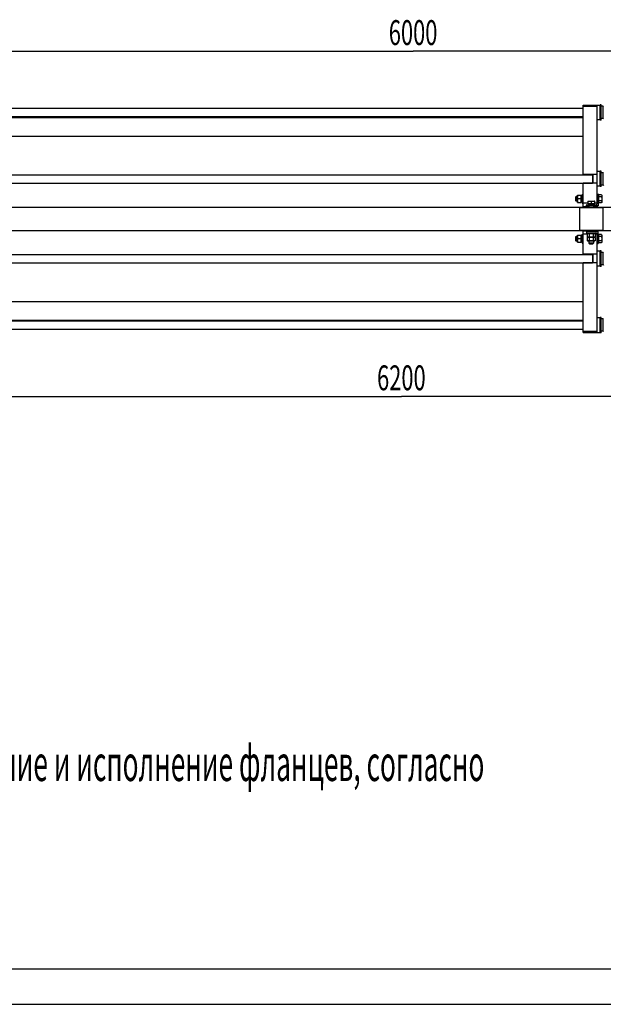
# Model space of a CAD drawing. Units: millimetres. Extents: x 0 to 14483, y -10 to 10241.
# Drawn here: x 3030 to 5860, y 0 to 4778 of the extents above; entities that cross this region are included whole.
import ezdxf
from ezdxf.enums import TextEntityAlignment as Align

# ---------------------------------------------------------------- set-up
doc = ezdxf.new("R2010")
doc.units = ezdxf.units.MM
doc.header["$LTSCALE"] = 796.551724
doc.layers.get('0').update_dxf_attribs({"linetype": 'CONTINUOUS'})
doc.layers.add('DIMS', color=7, linetype='CONTINUOUS')
doc.layers.add('NOTES', color=7, linetype='CONTINUOUS')
doc.dimstyles.new('DIMSTYLE_1', dxfattribs={"dimtxt": 120.689655, "dimasz": 137.931034, "dimexe": 2, "dimexo": 0, "dimgap": 0.875, "dimtad": 1, "dimlfac": 0.878788, "dimdsep": 46, "dimtxsty": 'Standard', "dimblk": '_FILLED', "dimblk1": '_FILLED', "dimblk2": '_FILLED', "dimcen": 0.09, "dimclrt": 5, "dimadec": 0, "dimazin": 0, "dimtp": 2, "dimtm": 2, "dimtfac": 1, "dimtofl": 0, "dimtmove": 0, "dimatfit": 3, "dimldrblk": '_FILLED', "dimfxl": 1, "dimtolj": 1, "dimarcsym": 0})

# ---------------------------------------------------------------- blocks, each defined once
blk = doc.blocks.new('_FILLED')
at = {"color": 0, "linetype": 'ByBlock'}
blk.add_solid([(0, 0), (-1, 0.1875), (-1, -0.1875)], dxfattribs=at)
blk = doc.blocks.new('*D9')
at = {"layer": 'DIMS', "color": 2, "linetype": 'Continuous'}
for p, q in [((8408.1, 3617.8), (8408.1, 2881)), ((1352.9, 3253.6), (1352.9, 2881)), ((1352.9, 2950), (4880.5, 2950)), ((8408.1, 2950), (4880.5, 2950))]:
    blk.add_line(p, q, dxfattribs=at)
at = {"layer": 'DIMS', "color": 2, "linetype": 'Continuous', "xscale": 137.9310344828, "yscale": 137.9310344828, "zscale": 137.9310344828, "rotation": 180}
blk.add_blockref('_FILLED', (1352.9, 2950), dxfattribs=at)
at = {"layer": 'DIMS', "color": 2, "linetype": 'Continuous', "xscale": 137.9310344828, "yscale": 137.9310344828, "zscale": 137.9310344828}
blk.add_blockref('_FILLED', (8408.1, 2950), dxfattribs=at)
at = {"layer": 'DIMS', "color": 5, "linetype": 'Continuous', "width": 0.644531}
blk.add_text('6200', height=120.69, dxfattribs=at).set_placement((4880.5, 2980.1), align=Align.CENTER)
blk = doc.blocks.new('*D10')
at = {"layer": 'DIMS', "color": 2, "linetype": 'Continuous'}
for p, q in [((1523.6, 4250.4), (1523.6, 4694.3)), ((8351.2, 3753.1), (8351.2, 4694.3)), ((1523.6, 4625.4), (4937.4, 4625.4)), ((8351.2, 4625.4), (4937.4, 4625.4))]:
    blk.add_line(p, q, dxfattribs=at)
at = {"layer": 'DIMS', "color": 2, "linetype": 'Continuous', "xscale": 137.9310344828, "yscale": 137.9310344828, "zscale": 137.9310344828, "rotation": 180}
blk.add_blockref('_FILLED', (1523.6, 4625.4), dxfattribs=at)
at = {"layer": 'DIMS', "color": 2, "linetype": 'Continuous', "xscale": 137.9310344828, "yscale": 137.9310344828, "zscale": 137.9310344828}
blk.add_blockref('_FILLED', (8351.2, 4625.4), dxfattribs=at)
at = {"layer": 'DIMS', "color": 5, "linetype": 'Continuous', "width": 0.644531}
blk.add_text('6000', height=120.69, dxfattribs=at).set_placement((4937.4, 4655.5), align=Align.CENTER)

msp = doc.modelspace()

# ---------------------------------------------------------------- linework, layer by layer
at = {"color": 7, "linetype": 'Continuous'}
for p, q in [((1523.568, 4348.792), (5761.223, 4348.792)), ((5761.223, 4364.154), (5842.471, 4364.154)), ((5761.223, 4026.188), (5761.223, 4364.154)), ((5761.223, 4362.398), (5829.499, 4362.398)), ((5761.223, 4357.977), (5829.499, 4357.977)), ((5829.499, 3886.792), (5829.499, 4364.154)), ((5842.471, 4364.154), (5842.471, 4292.464)), ((5844.292, 4362.333), (5842.471, 4364.154)), ((5849.981, 4365.861), (5844.292, 4365.861)), ((5844.292, 4290.757), (5844.292, 4365.861)), ((5849.981, 4290.757), (5849.981, 4365.861)), ((5853.107, 4358.158), (5853.028, 4358.159)), ((5859.085, 4358.18), (5853.108, 4358.18)), ((5859.085, 4357.383), (5860.12, 4359.602)), ((5859.085, 4298.438), (5859.085, 4358.18)), ((1523.568, 4307.826), (5761.223, 4307.826)), ((1523.568, 4304.413), (5761.223, 4304.413)), ((5842.471, 4292.464), (5829.499, 4292.464)), ((5844.292, 4294.285), (5842.471, 4292.464)), ((5849.981, 4290.757), (5844.292, 4290.757)), ((5859.085, 4298.438), (5849.981, 4298.438)), ((5859.085, 4299.235), (5860.12, 4297.016)), ((1523.568, 4213.378), (5761.223, 4213.378)), ((1431.395, 4026.188), (5807.878, 4026.188)), ((5829.499, 4026.757), (5761.223, 4026.757)), ((5807.878, 4026.757), (5807.878, 3984.654)), ((5809.016, 4026.757), (5809.016, 3984.654)), ((5842.471, 4041.55), (5829.499, 4041.55)), ((5842.471, 4041.55), (5842.471, 3969.861)), ((5844.292, 4039.73), (5842.471, 4041.55)), ((5849.981, 4043.257), (5844.292, 4043.257)), ((5844.292, 3968.154), (5844.292, 4043.257)), ((5849.981, 3968.154), (5849.981, 4043.257)), ((5853.107, 4035.555), (5853.028, 4035.556)), ((5859.085, 4035.576), (5853.108, 4035.576)), ((5859.085, 4034.78), (5860.12, 4036.999)), ((5859.085, 3975.835), (5859.085, 4035.576)), ((1431.395, 3985.223), (5807.878, 3985.223)), ((5761.223, 3869.154), (5761.223, 3985.223)), ((5829.499, 3984.654), (5761.223, 3984.654)), ((5842.471, 3969.861), (5829.499, 3969.861)), ((5844.292, 3971.682), (5842.471, 3969.861)), ((5849.981, 3968.154), (5844.292, 3968.154)), ((5859.085, 3975.835), (5849.981, 3975.835)), ((5859.085, 3976.632), (5860.12, 3974.413)), ((5727.654, 3920.361), (5724.809, 3917.516)), ((5734.481, 3920.361), (5727.654, 3920.361)), ((5727.654, 3897.602), (5727.654, 3920.361)), ((5735.093, 3926.053), (5734.481, 3924.742)), ((5734.481, 3893.221), (5734.481, 3924.742)), ((5735.092, 3926.05), (5752.078, 3926.05)), ((5752.688, 3924.742), (5752.077, 3926.053)), ((5757.809, 3925.756), (5752.688, 3925.756)), ((5752.688, 3892.207), (5752.688, 3925.756)), ((5757.809, 3924.697), (5752.688, 3924.697)), ((5757.809, 3924.262), (5752.688, 3924.262)), ((5757.809, 3921.245), (5752.688, 3921.245)), ((5757.809, 3920.441), (5752.688, 3920.441)), ((5757.809, 3930.033), (5761.223, 3930.033)), ((5757.809, 3930.033), (5757.809, 3887.93)), ((5831.547, 3931.74), (5835.188, 3931.74)), ((5835.188, 3931.74), (5835.188, 3874.844)), ((5838.602, 3930.033), (5835.188, 3930.033)), ((5838.602, 3887.93), (5838.602, 3930.033)), ((5850.809, 3928.691), (5838.602, 3928.691)), ((5850.809, 3918.836), (5838.602, 3918.836)), ((5850.809, 3928.691), (5852.826, 3925.197)), ((5852.826, 3925.197), (5852.826, 3892.766)), ((5724.809, 3917.516), (5724.809, 3900.447)), ((5727.654, 3897.602), (5724.809, 3900.447)), ((5734.481, 3897.602), (5727.654, 3897.602)), ((5735.093, 3891.91), (5734.481, 3893.221)), ((5735.092, 3891.913), (5752.078, 3891.913)), ((5750.847, 3908.982), (5736.323, 3908.982)), ((5752.688, 3893.221), (5752.077, 3891.91)), ((5757.809, 3915.927), (5752.688, 3915.927)), ((5752.688, 3915.024), (5757.809, 3915.024)), ((5757.809, 3914.875), (5752.688, 3914.875)), ((5757.809, 3909.55), (5752.688, 3909.55)), ((5752.688, 3908.982), (5757.809, 3908.982)), ((5757.809, 3908.413), (5752.688, 3908.413)), ((5757.809, 3903.088), (5752.688, 3903.088)), ((5752.688, 3902.939), (5757.809, 3902.939)), ((5757.809, 3902.036), (5752.688, 3902.036)), ((5757.809, 3897.522), (5752.688, 3897.522)), ((5757.809, 3896.718), (5752.688, 3896.718)), ((5757.809, 3893.701), (5752.688, 3893.701)), ((5757.809, 3893.266), (5752.688, 3893.266)), ((5757.809, 3892.207), (5752.688, 3892.207)), ((5757.809, 3887.93), (5761.223, 3887.93)), ((5783.981, 3887.361), (5761.223, 3887.361)), ((5761.223, 3871.43), (5789.671, 3871.43)), ((5778.292, 3874.844), (5778.292, 3878.485)), ((5835.188, 3874.844), (5778.292, 3874.844)), ((5780.34, 3880.533), (5823.24, 3880.533)), ((5783.981, 3897.678), (5784.835, 3898.171)), ((5783.981, 3897.678), (5783.981, 3883.947)), ((5818.119, 3883.947), (5783.981, 3883.947)), ((5784.835, 3898.171), (5817.266, 3898.171)), ((5789.671, 3883.037), (5789.671, 3880.533)), ((5789.671, 3874.844), (5789.671, 3869.154)), ((5801.05, 3896.154), (5801.05, 3883.947)), ((5812.43, 3883.037), (5812.43, 3880.533)), ((5812.43, 3874.844), (5812.43, 3869.154)), ((5812.43, 3871.43), (5829.499, 3871.43)), ((5818.119, 3897.678), (5817.266, 3898.171)), ((5818.119, 3883.947), (5818.119, 3897.678)), ((5829.499, 3887.361), (5818.119, 3887.361)), ((5829.499, 3874.844), (5829.499, 3869.154)), ((5838.602, 3887.93), (5835.188, 3887.93)), ((5850.809, 3899.127), (5838.602, 3899.127)), ((5850.809, 3889.272), (5838.602, 3889.272)), ((5852.826, 3892.766), (5850.809, 3889.272)), ((1409.774, 3869.154), (8464.947, 3869.154)), ((5746.43, 3869.154), (5744.154, 3866.878)), ((5744.154, 3866.878), (5857.947, 3866.878)), ((5744.154, 3866.878), (5744.154, 3757.637)), ((5855.671, 3869.154), (5857.947, 3866.878)), ((5857.947, 3866.878), (5857.947, 3757.637)), ((1409.774, 3755.361), (8464.947, 3755.361)), ((5735.093, 3732.604), (5734.481, 3731.294)), ((5734.481, 3699.773), (5734.481, 3731.294)), ((5735.092, 3732.602), (5752.078, 3732.602)), ((5744.154, 3757.637), (5857.947, 3757.637)), ((5746.43, 3755.361), (5744.154, 3757.637)), ((5752.688, 3731.294), (5752.077, 3732.604)), ((5757.809, 3732.308), (5752.688, 3732.308)), ((5752.688, 3698.758), (5752.688, 3732.308)), ((5757.809, 3731.249), (5752.688, 3731.249)), ((5757.809, 3730.813), (5752.688, 3730.813)), ((5757.809, 3727.797), (5752.688, 3727.797)), ((5757.809, 3736.585), (5761.223, 3736.585)), ((5757.809, 3736.585), (5757.809, 3694.482)), ((5761.223, 3639.292), (5761.223, 3755.361)), ((5761.223, 3753.085), (5789.671, 3753.085)), ((5781.341, 3737.154), (5761.223, 3737.154)), ((5835.188, 3749.671), (5778.292, 3749.671)), ((5778.292, 3749.671), (5778.292, 3746.03)), ((5779.999, 3743.982), (5823.24, 3743.982)), ((5779.999, 3740.568), (5779.999, 3743.982)), ((5779.999, 3740.568), (5822.102, 3740.568)), ((5785.29, 3740.568), (5781.341, 3738.726)), ((5781.341, 3738.726), (5781.341, 3724.202)), ((5789.671, 3755.361), (5789.671, 3749.671)), ((5791.196, 3738.726), (5791.196, 3724.202)), ((5810.905, 3738.726), (5810.905, 3724.202)), ((5812.43, 3755.361), (5812.43, 3749.671)), ((5812.43, 3753.085), (5829.499, 3753.085)), ((5816.811, 3740.568), (5820.76, 3738.726)), ((5820.76, 3738.726), (5820.76, 3724.202)), ((5829.499, 3737.154), (5820.76, 3737.154)), ((5822.102, 3740.568), (5822.102, 3743.982)), ((5829.499, 3755.361), (5829.499, 3749.671)), ((5829.499, 3260.361), (5829.499, 3737.723)), ((5835.188, 3692.775), (5835.188, 3749.671)), ((5838.602, 3736.585), (5835.188, 3736.585)), ((5838.602, 3694.482), (5838.602, 3736.585)), ((5850.809, 3735.243), (5838.602, 3735.243)), ((5850.809, 3735.243), (5852.826, 3731.749)), ((5852.826, 3731.749), (5852.826, 3699.318)), ((5855.671, 3755.361), (5857.947, 3757.637)), ((5727.654, 3726.913), (5724.809, 3724.068)), ((5724.809, 3724.068), (5724.809, 3706.999)), ((5727.654, 3704.154), (5724.809, 3706.999)), ((5734.481, 3726.913), (5727.654, 3726.913)), ((5727.654, 3704.154), (5727.654, 3726.913)), ((5734.481, 3704.154), (5727.654, 3704.154)), ((5735.093, 3698.462), (5734.481, 3699.773)), ((5735.092, 3698.464), (5752.078, 3698.464)), ((5750.847, 3715.533), (5736.323, 3715.533)), ((5752.688, 3699.773), (5752.077, 3698.462)), ((5757.809, 3726.993), (5752.688, 3726.993)), ((5757.809, 3722.478), (5752.688, 3722.478)), ((5752.688, 3721.576), (5757.809, 3721.576)), ((5757.809, 3721.427), (5752.688, 3721.427)), ((5757.809, 3716.102), (5752.688, 3716.102)), ((5752.688, 3715.533), (5757.809, 3715.533)), ((5757.809, 3714.964), (5752.688, 3714.964)), ((5757.809, 3709.639), (5752.688, 3709.639)), ((5752.688, 3709.491), (5757.809, 3709.491)), ((5757.809, 3708.588), (5752.688, 3708.588)), ((5757.809, 3704.074), (5752.688, 3704.074)), ((5757.809, 3703.269), (5752.688, 3703.269)), ((5757.809, 3700.253), (5752.688, 3700.253)), ((5757.809, 3699.818), (5752.688, 3699.818)), ((5757.809, 3698.758), (5752.688, 3698.758)), ((5757.809, 3694.482), (5761.223, 3694.482)), ((5781.341, 3724.202), (5785.29, 3722.361)), ((5785.29, 3722.361), (5781.341, 3720.519)), ((5781.341, 3720.519), (5781.341, 3705.995)), ((5781.341, 3705.995), (5785.29, 3704.154)), ((5816.811, 3722.361), (5785.29, 3722.361)), ((5816.811, 3704.154), (5785.29, 3704.154)), ((5789.671, 3704.154), (5789.671, 3693.344)), ((5812.43, 3693.344), (5789.671, 3693.344)), ((5792.516, 3690.499), (5789.671, 3693.344)), ((5791.196, 3720.519), (5791.196, 3705.995)), ((5792.516, 3690.499), (5809.585, 3690.499)), ((5809.585, 3690.499), (5812.43, 3693.344)), ((5810.905, 3720.519), (5810.905, 3705.995)), ((5812.43, 3704.154), (5812.43, 3693.344)), ((5820.76, 3724.202), (5816.811, 3722.361)), ((5816.811, 3722.361), (5820.76, 3720.519)), ((5820.76, 3705.995), (5816.811, 3704.154)), ((5820.76, 3720.519), (5820.76, 3705.995)), ((5831.547, 3692.775), (5835.188, 3692.775)), ((5838.602, 3694.482), (5835.188, 3694.482)), ((5850.809, 3725.388), (5838.602, 3725.388)), ((5850.809, 3705.678), (5838.602, 3705.678)), ((5850.809, 3695.824), (5838.602, 3695.824)), ((5852.826, 3699.318), (5850.809, 3695.824)), ((1431.395, 3639.292), (5807.878, 3639.292)), ((5829.499, 3639.861), (5761.223, 3639.861)), ((5807.878, 3639.861), (5807.878, 3597.757)), ((5809.016, 3639.861), (5809.016, 3597.757)), ((5842.471, 3654.654), (5829.499, 3654.654)), ((5844.292, 3652.833), (5842.471, 3654.654)), ((5842.471, 3654.654), (5842.471, 3582.964)), ((5849.981, 3656.361), (5844.292, 3656.361)), ((5844.292, 3581.257), (5844.292, 3656.361)), ((5849.981, 3581.257), (5849.981, 3656.361)), ((5853.107, 3648.658), (5853.028, 3648.659)), ((5859.085, 3648.68), (5853.108, 3648.68)), ((5859.085, 3647.883), (5860.12, 3650.102)), ((5859.085, 3588.938), (5859.085, 3648.68)), ((1431.395, 3598.326), (5807.878, 3598.326)), ((5761.223, 3260.361), (5761.223, 3598.326)), ((5829.499, 3597.757), (5761.223, 3597.757)), ((5844.292, 3584.785), (5842.471, 3582.964)), ((5859.085, 3588.938), (5849.981, 3588.938)), ((5859.085, 3589.735), (5860.12, 3587.516)), ((5842.471, 3582.964), (5829.499, 3582.964)), ((5849.981, 3581.257), (5844.292, 3581.257)), ((1523.568, 3411.137), (5761.223, 3411.137)), ((1523.568, 3320.102), (5761.223, 3320.102)), ((1523.568, 3316.688), (5761.223, 3316.688)), ((5842.471, 3332.05), (5829.499, 3332.05)), ((5844.292, 3330.23), (5842.471, 3332.05)), ((5842.471, 3332.05), (5842.471, 3260.361)), ((5849.981, 3333.757), (5844.292, 3333.757)), ((5844.292, 3258.654), (5844.292, 3333.757)), ((5849.981, 3258.654), (5849.981, 3333.757)), ((5853.107, 3326.055), (5853.028, 3326.056)), ((5859.085, 3326.076), (5853.108, 3326.076)), ((5859.085, 3325.28), (5860.12, 3327.499)), ((5859.085, 3266.335), (5859.085, 3326.076)), ((1523.568, 3275.723), (5761.223, 3275.723)), ((5761.223, 3266.538), (5829.499, 3266.538)), ((5761.223, 3262.117), (5829.499, 3262.117)), ((5761.223, 3260.361), (5842.471, 3260.361)), ((5844.292, 3262.182), (5842.471, 3260.361)), ((5849.981, 3258.654), (5844.292, 3258.654)), ((5859.085, 3266.335), (5849.981, 3266.335)), ((5859.085, 3267.132), (5860.12, 3264.913)), ((689.655, 172.414), (14310.345, 172.414))]:
    msp.add_line(p, q, dxfattribs=at)
at = {"color": 4, "linetype": 'Continuous'}
msp.add_line((0, 0), (14482.759, 0), dxfattribs=at)
at = {"color": 7, "linetype": 'Continuous'}
for centre, radius, start, end in [((5831.547, 3929.692), 2.048, 90, 180), ((5780.34, 3878.485), 2.048, 90, 180), ((5788.761, 3883.037), 0.91, 0, 90), ((5813.34, 3883.037), 0.91, 90, 180), ((5823.24, 3886.792), 6.259, 270, 360), ((5780.34, 3746.03), 2.048, 180, 270), ((5823.24, 3737.723), 6.259, 0, 90), ((5831.547, 3694.823), 2.048, 180, 270)]:
    msp.add_arc(centre, radius, start, end, dxfattribs=at)
for centre, start_param, end_param in [((5849.981, 4328.309), 1.5336702, 1.57079633), ((5853.108, 4328.309), 1.49790277, 1.58959771), ((5849.981, 4328.309), 1.45964332, 1.53269751), ((5849.981, 4005.706), 1.5336702, 1.57079633), ((5853.108, 4005.706), 1.49790277, 1.58959771), ((5849.981, 4005.706), 1.45964332, 1.53269751), ((5849.981, 3618.809), 1.5336702, 1.57079633), ((5853.108, 3618.809), 1.49790277, 1.58959771), ((5849.981, 3618.809), 1.45964332, 1.53269751), ((5849.981, 3296.206), 1.5336702, 1.57079633), ((5853.108, 3296.206), 1.49790277, 1.58959771), ((5849.981, 3296.206), 1.45964332, 1.53269751)]:
    msp.add_ellipse(centre, major_axis=(82.069, 0), ratio=0.36397023, start_param=start_param, end_param=end_param, dxfattribs=at)
for points in [[(5736.323, 3908.982), (5735.576, 3911.757), (5734.607, 3917.516), (5735.576, 3923.275), (5736.323, 3926.05)], [(5750.847, 3908.982), (5751.594, 3911.757), (5752.562, 3917.516), (5751.594, 3923.275), (5750.847, 3926.05)], [(5736.323, 3891.913), (5735.576, 3894.688), (5734.607, 3900.447), (5735.576, 3906.206), (5736.323, 3908.982)], [(5750.847, 3891.913), (5751.594, 3894.688), (5752.562, 3900.447), (5751.594, 3906.206), (5750.847, 3908.982)], [(5736.323, 3715.533), (5735.576, 3718.309), (5734.607, 3724.068), (5735.576, 3729.827), (5736.323, 3732.602)], [(5750.847, 3715.533), (5751.594, 3718.309), (5752.562, 3724.068), (5751.594, 3729.827), (5750.847, 3732.602)], [(5810.905, 3738.726), (5807.681, 3739.478), (5801.05, 3740.437), (5794.42, 3739.478), (5791.196, 3738.726)], [(5736.323, 3698.464), (5735.576, 3701.24), (5734.607, 3706.999), (5735.576, 3712.758), (5736.323, 3715.533)], [(5750.847, 3698.464), (5751.594, 3701.24), (5752.562, 3706.999), (5751.594, 3712.758), (5750.847, 3715.533)], [(5810.905, 3724.202), (5807.681, 3723.451), (5801.05, 3722.491), (5794.42, 3723.451), (5791.196, 3724.202)], [(5810.905, 3720.519), (5807.681, 3721.271), (5801.05, 3722.23), (5794.42, 3721.271), (5791.196, 3720.519)], [(5810.905, 3705.995), (5807.681, 3705.244), (5801.05, 3704.285), (5794.42, 3705.244), (5791.196, 3705.995)]]:
    msp.add_open_spline(points, degree=3, dxfattribs=at)
for points, knots in [([(5850.809, 3928.691), (5851.255, 3927.918), (5852.018, 3926.345), (5852.486, 3923.764), (5852.018, 3921.183), (5851.255, 3919.61), (5850.809, 3918.836)], [0, 0, 0, 0, 0.25747207, 0.5, 0.74252793, 1, 1, 1, 1]), ([(5850.809, 3918.836), (5851.271, 3917.235), (5852.042, 3913.984), (5852.479, 3908.982), (5852.042, 3903.979), (5851.271, 3900.728), (5850.809, 3899.127)], [0, 0, 0, 0, 0.2500586, 0.5, 0.7499414, 1, 1, 1, 1]), ([(5783.981, 3896.154), (5785.362, 3896.614), (5788.168, 3897.385), (5792.516, 3897.825), (5796.864, 3897.385), (5799.67, 3896.614), (5801.05, 3896.154)], [0, 0, 0, 0, 0.25094289, 0.5, 0.74905711, 1, 1, 1, 1]), ([(5801.05, 3896.154), (5802.431, 3896.614), (5805.237, 3897.385), (5809.585, 3897.825), (5813.933, 3897.385), (5816.739, 3896.614), (5818.119, 3896.154)], [0, 0, 0, 0, 0.25094289, 0.5, 0.74905711, 1, 1, 1, 1]), ([(5850.809, 3899.127), (5851.255, 3898.353), (5852.018, 3896.78), (5852.486, 3894.199), (5852.018, 3891.618), (5851.255, 3890.045), (5850.809, 3889.272)], [0, 0, 0, 0, 0.25747207, 0.5, 0.74252793, 1, 1, 1, 1]), ([(5791.196, 3738.726), (5790.408, 3739.093), (5788.81, 3739.713), (5786.268, 3740.077), (5783.726, 3739.713), (5782.128, 3739.093), (5781.341, 3738.726)], [0, 0, 0, 0, 0.25509313, 0.5, 0.74490687, 1, 1, 1, 1]), ([(5820.76, 3738.726), (5819.972, 3739.093), (5818.374, 3739.713), (5815.832, 3740.077), (5813.29, 3739.713), (5811.693, 3739.093), (5810.905, 3738.726)], [0, 0, 0, 0, 0.25509313, 0.5, 0.74490687, 1, 1, 1, 1]), ([(5850.809, 3735.243), (5851.255, 3734.469), (5852.018, 3732.897), (5852.486, 3730.315), (5852.018, 3727.734), (5851.255, 3726.162), (5850.809, 3725.388)], [0, 0, 0, 0, 0.25747207, 0.5, 0.74252793, 1, 1, 1, 1]), ([(5791.196, 3724.202), (5790.408, 3723.835), (5788.81, 3723.216), (5786.268, 3722.851), (5783.726, 3723.216), (5782.128, 3723.835), (5781.341, 3724.202)], [0, 0, 0, 0, 0.25509313, 0.5, 0.74490687, 1, 1, 1, 1]), ([(5791.196, 3720.519), (5790.408, 3720.887), (5788.81, 3721.506), (5786.268, 3721.87), (5783.726, 3721.506), (5782.128, 3720.887), (5781.341, 3720.519)], [0, 0, 0, 0, 0.25509313, 0.5, 0.74490687, 1, 1, 1, 1]), ([(5791.196, 3705.995), (5790.408, 3705.628), (5788.81, 3705.009), (5786.268, 3704.644), (5783.726, 3705.009), (5782.128, 3705.628), (5781.341, 3705.995)], [0, 0, 0, 0, 0.25509313, 0.5, 0.74490687, 1, 1, 1, 1]), ([(5820.76, 3724.202), (5819.972, 3723.835), (5818.374, 3723.216), (5815.832, 3722.851), (5813.29, 3723.216), (5811.693, 3723.835), (5810.905, 3724.202)], [0, 0, 0, 0, 0.25509313, 0.5, 0.74490687, 1, 1, 1, 1]), ([(5820.76, 3720.519), (5819.972, 3720.887), (5818.374, 3721.506), (5815.832, 3721.87), (5813.29, 3721.506), (5811.693, 3720.887), (5810.905, 3720.519)], [0, 0, 0, 0, 0.25509313, 0.5, 0.74490687, 1, 1, 1, 1]), ([(5820.76, 3705.995), (5819.972, 3705.628), (5818.374, 3705.009), (5815.832, 3704.644), (5813.29, 3705.009), (5811.693, 3705.628), (5810.905, 3705.995)], [0, 0, 0, 0, 0.25509313, 0.5, 0.74490687, 1, 1, 1, 1]), ([(5850.809, 3725.388), (5851.271, 3723.787), (5852.042, 3720.536), (5852.479, 3715.533), (5852.042, 3710.531), (5851.271, 3707.28), (5850.809, 3705.678)], [0, 0, 0, 0, 0.2500586, 0.5, 0.7499414, 1, 1, 1, 1]), ([(5850.809, 3705.678), (5851.255, 3704.905), (5852.018, 3703.332), (5852.486, 3700.751), (5852.018, 3698.17), (5851.255, 3696.597), (5850.809, 3695.824)], [0, 0, 0, 0, 0.25747207, 0.5, 0.74252793, 1, 1, 1, 1])]:
    msp.add_open_spline(points, degree=3, knots=knots, dxfattribs=at)

# ---------------------------------------------------------------- texts
at = {"layer": 'NOTES', "color": 5, "linetype": 'Continuous', "oblique": 15, "width": 0.542654}
msp.add_text('  1 Назначение портов, наличие и исполнение фланцев, согласно ', height=172.41379, dxfattribs=at).set_placement((1176.653, 1083.637))

# ---------------------------------------------------------------- dimensions: what is measured, and where the dimension line sits
at = {"layer": 'DIMS', "color": 2, "linetype": 'Continuous'}
for base, p1, p2, picture, middle in [((8351.154, 4625.365), (1523.568, 4250.361), (8351.154, 3753.085), '*D10', (4937.361, 4625.365)), ((8408.05, 2949.955), (1352.878, 3253.637), (8408.05, 3617.775), '*D9', (4880.464, 2949.955))]:
    dim = msp.add_linear_dim(base=base, p1=p1, p2=p2, dimstyle='DIMSTYLE_1', dxfattribs=at)
    dim.commit()
    dim.dimension.update_dxf_attribs({"geometry": picture, "text_midpoint": middle, "dimtype": 160})

doc.saveas('drawing.dxf')
